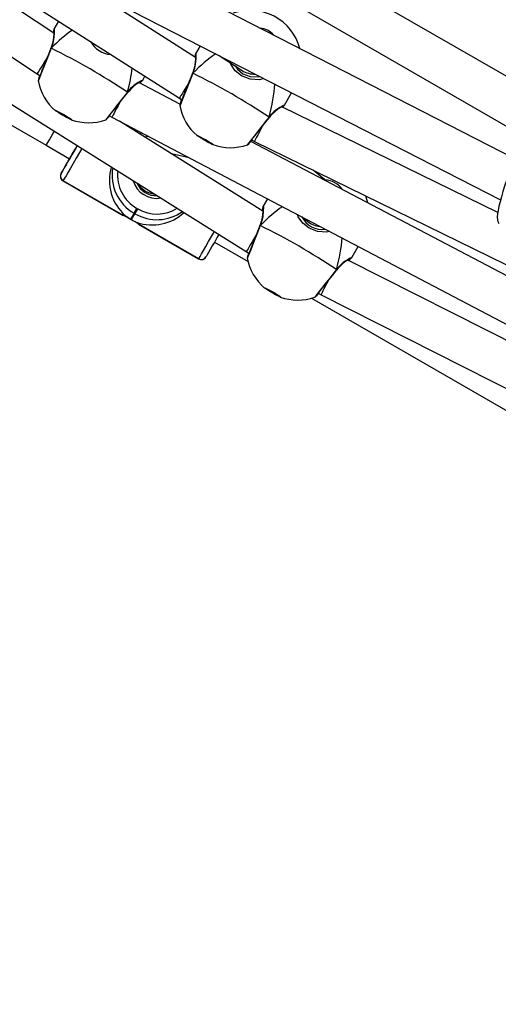
# Model space of a CAD drawing. Units: millimetres. Extents: x 2264 to 4508, y -17 to 894.
# Drawn here: x 3777 to 3794, y 180 to 216 of the extents above; entities that cross this region are included whole.
import ezdxf

# ---------------------------------------------------------------- set-up
doc = ezdxf.new("R2010")
doc.units = ezdxf.units.MM
doc.header["$LTSCALE"] = 50
doc.header["$PDSIZE"] = -1
doc.layers.add('VP-DIM', color=7, linetype='Continuous')
doc.layers.add('VP-HIC', color=6, linetype='Continuous')
doc.layers.add('VP-EQ', color=7, linetype='Continuous', true_color=0x8a3492)
doc.dimstyles.get("Standard").update_dxf_attribs({"dimtxt": 14, "dimasz": 20, "dimexe": 20, "dimexo": 50, "dimgap": 20, "dimtad": 0, "dimdec": 0, "dimzin": 0, "dimdsep": 46, "dimtxsty": 'Standard', "dimcen": -0.09, "dimadec": 0, "dimazin": 0, "dimtfac": 1, "dimtdec": 4, "dimtofl": 0, "dimtmove": 0, "dimatfit": 3, "dimfxl": 70, "dimfxlon": 1, "dimtolj": 1, "dimtzin": 0, "dimarcsym": 0})

# ---------------------------------------------------------------- blocks, each defined once
blk = doc.blocks.new('16382')
at = {"layer": 'VP-EQ', "color": 0, "linetype": 'Continuous', "lineweight": 25}
for p, q in [((3796.474, 213.072), (3767.125, 230.012)), ((3766.325, 228.626), (3795.599, 211.73)), ((3766.243, 223.715), (3782.665, 213.231)), ((3778.007, 215.641), (3766.313, 223.396)), ((3765.316, 222.137), (3777.386, 214.133)), ((3760.336, 221.525), (3777.728, 211.487)), ((3764.407, 220.554), (3785.147, 207.541)), ((3795.107, 210.982), (3780.725, 218.367)), ((3783.261, 214.748), (3779.882, 216.906)), ((3779.924, 216.98), (3794.577, 209.456)), ((3778.182, 216.093), (3778.014, 215.801)), ((3777.894, 215.082), (3777.892, 215.076)), ((3783.44, 215.174), (3783.267, 214.875)), ((3784.14, 214.815), (3784.995, 214.259)), ((3783.147, 214.155), (3783.145, 214.15)), ((3783.165, 214.158), (3783.156, 214.159)), ((3777.386, 214.133), (3777.493, 214.071)), ((3782.685, 213.011), (3781.163, 213.81)), ((3781.305, 213.902), (3781.388, 214.046)), ((3780.739, 213.433), (3780.743, 213.437)), ((3786.558, 212.975), (3786.825, 213.437)), ((3782.665, 213.231), (3782.759, 213.177)), ((3794.475, 208.991), (3786.462, 212.913)), ((3780.067, 212.584), (3780.164, 212.528)), ((3780.164, 212.528), (3800.199, 202.005)), ((3785.762, 209.044), (3780.447, 212.379)), ((3785.992, 212.506), (3785.996, 212.511)), ((3781.191, 211.912), (3781.275, 211.944)), ((3797.299, 205.336), (3785.311, 211.632)), ((3785.344, 211.687), (3785.449, 211.627)), ((3785.449, 211.627), (3797.401, 205.778)), ((3777.728, 211.487), (3778.594, 210.988)), ((3778.57, 210.947), (3778.594, 210.988)), ((3783.023, 211.026), (3782.368, 211.174)), ((3788.122, 210.155), (3787.626, 210.562)), ((3778.28, 210.443), (3778.281, 210.445)), ((3778.354, 210.17), (3778.353, 210.169)), ((3778.353, 210.169), (3780.577, 208.885)), ((3780.564, 208.897), (3778.354, 210.172)), ((3778.354, 210.172), (3778.354, 210.17)), ((3778.354, 210.17), (3780.563, 208.895)), ((3781.634, 209.699), (3781.749, 209.673)), ((3785.931, 209.499), (3785.77, 209.22)), ((3781.088, 209.144), (3781.122, 209.124)), ((3780.983, 208.963), (3780.857, 208.746)), ((3780.892, 208.726), (3781.017, 208.943)), ((3781.017, 208.943), (3780.983, 208.963)), ((3787.233, 208.815), (3787.427, 208.656)), ((3781.15, 208.554), (3783.376, 207.269)), ((3781.168, 208.546), (3783.377, 207.271)), ((3783.378, 207.273), (3781.169, 208.548)), ((3785.649, 208.5), (3785.647, 208.495)), ((3783.964, 207.888), (3785.212, 207.168)), ((3789.061, 207.321), (3789.297, 207.731)), ((3783.376, 207.269), (3783.377, 207.271)), ((3783.377, 207.271), (3783.378, 207.273)), ((3785.147, 207.541), (3785.246, 207.484)), ((3800.103, 201.559), (3788.916, 207.227)), ((3788.495, 206.852), (3788.498, 206.856)), ((3787.563, 205.811), (3807.695, 194.192)), ((3787.818, 205.997), (3787.921, 205.938)), ((3787.921, 205.938), (3803.012, 198.291))]:
    blk.add_line(p, q, dxfattribs=at)
at = {"layer": 'VP-EQ', "color": 0, "linetype": 'Continuous', "lineweight": 25, "flags": 128}
for points in [[(3778.007, 215.731), (3778.007, 215.731), (3778.008, 215.718), (3778.008, 215.679), (3778.006, 215.609), (3777.997, 215.509), (3777.979, 215.385), (3777.947, 215.243), (3777.905, 215.111), (3777.893, 215.082)], [(3778.015, 215.801), (3778.016, 215.804), (3778.023, 215.764), (3778.023, 215.635), (3778.001, 215.417), (3777.972, 215.276), (3777.927, 215.125), (3777.912, 215.085)], [(3777.912, 215.085), (3777.786, 214.768), (3777.662, 214.456), (3777.555, 214.185), (3777.476, 213.988), (3777.435, 213.886), (3777.434, 213.888)], [(3777.892, 215.076), (3777.87, 215.022), (3777.806, 214.861), (3777.742, 214.698), (3777.679, 214.54), (3777.62, 214.391), (3777.566, 214.256), (3777.521, 214.14), (3777.484, 214.048), (3777.457, 213.981), (3777.443, 213.948), (3777.44, 213.941), (3777.44, 213.942)], [(3777.892, 215.076), (3777.893, 215.078), (3777.899, 215.083), (3777.912, 215.085)], [(3777.895, 215.081), (3777.896, 215.084), (3777.908, 215.085), (3777.912, 215.085)], [(3777.912, 215.085), (3777.898, 215.085), (3777.895, 215.081)], [(3783.268, 214.874), (3783.269, 214.878), (3783.276, 214.838), (3783.276, 214.709), (3783.254, 214.491), (3783.225, 214.349), (3783.18, 214.198), (3783.165, 214.158)], [(3783.26, 214.804), (3783.26, 214.805), (3783.261, 214.791), (3783.261, 214.753), (3783.259, 214.682), (3783.25, 214.582), (3783.232, 214.458), (3783.2, 214.316), (3783.158, 214.185), (3783.146, 214.155)], [(3785.799, 213.963), (3785.633, 213.916), (3785.287, 213.936), (3784.974, 214.062), (3784.738, 214.252), (3784.57, 214.49), (3784.552, 214.547)], [(3783.165, 214.158), (3783.039, 213.841), (3782.915, 213.53), (3782.808, 213.259), (3782.729, 213.061), (3782.688, 212.96), (3782.687, 212.962)], [(3783.145, 214.149), (3783.123, 214.095), (3783.059, 213.935), (3782.995, 213.772), (3782.932, 213.614), (3782.873, 213.464), (3782.819, 213.329), (3782.773, 213.214), (3782.737, 213.121), (3782.71, 213.055), (3782.696, 213.021), (3782.693, 213.015), (3782.693, 213.015)], [(3783.145, 214.15), (3783.146, 214.151), (3783.152, 214.156), (3783.165, 214.158)], [(3783.148, 214.155), (3783.149, 214.158), (3783.161, 214.159), (3783.165, 214.158)], [(3784.747, 214.42), (3784.824, 214.305), (3785.023, 214.142), (3785.289, 214.038), (3785.586, 214.027), (3785.642, 214.044)], [(3779.982, 212.474), (3779.984, 212.476), (3779.995, 212.491), (3780.025, 212.529), (3780.074, 212.592), (3780.141, 212.678), (3780.223, 212.78), (3780.316, 212.898), (3780.417, 213.026), (3780.524, 213.16), (3780.632, 213.298), (3780.739, 213.433), (3780.739, 213.433)], [(3780.736, 213.455), (3780.744, 213.443), (3780.742, 213.438)], [(3780.741, 213.438), (3780.744, 213.441), (3780.739, 213.451), (3780.736, 213.455)], [(3780.739, 213.433), (3780.74, 213.434), (3780.741, 213.443), (3780.736, 213.455)], [(3778.062, 212.783), (3778.081, 212.779), (3778.132, 212.756), (3778.207, 212.717), (3778.3, 212.667), (3778.4, 212.61), (3778.495, 212.553), (3778.577, 212.502), (3778.636, 212.462), (3778.665, 212.438), (3778.662, 212.432), (3778.627, 212.446), (3778.563, 212.477), (3778.477, 212.522), (3778.38, 212.576), (3778.281, 212.634), (3778.191, 212.689), (3778.119, 212.735), (3778.075, 212.768), (3778.062, 212.783)], [(3785.235, 211.548), (3785.237, 211.549), (3785.248, 211.564), (3785.278, 211.603), (3785.327, 211.666), (3785.394, 211.751), (3785.476, 211.854), (3785.569, 211.971), (3785.67, 212.099), (3785.777, 212.234), (3785.885, 212.371), (3785.992, 212.506), (3785.992, 212.507)], [(3785.989, 212.528), (3785.996, 212.516), (3785.995, 212.512)], [(3785.994, 212.512), (3785.997, 212.514), (3785.992, 212.525), (3785.989, 212.528)], [(3785.992, 212.507), (3785.993, 212.508), (3785.994, 212.516), (3785.989, 212.528)], [(3777.752, 211.529), (3777.79, 211.595), (3777.844, 211.689), (3777.912, 211.805), (3777.989, 211.939), (3778.028, 212.008)], [(3781.524, 211.814), (3781.451, 211.796), (3781.4, 211.781)], [(3783.315, 211.856), (3783.334, 211.852), (3783.384, 211.83), (3783.46, 211.791), (3783.553, 211.74), (3783.653, 211.684), (3783.748, 211.626), (3783.83, 211.575), (3783.889, 211.535), (3783.918, 211.511), (3783.915, 211.506), (3783.88, 211.519), (3783.816, 211.55), (3783.73, 211.595), (3783.633, 211.65), (3783.534, 211.708), (3783.444, 211.763), (3783.372, 211.809), (3783.328, 211.841), (3783.315, 211.856)], [(3777.728, 211.487), (3777.732, 211.493), (3777.752, 211.529)], [(3778.281, 210.445), (3778.295, 210.47), (3778.327, 210.524), (3778.375, 210.607), (3778.438, 210.717), (3778.515, 210.85), (3778.604, 211.004), (3778.702, 211.175), (3778.808, 211.358), (3778.876, 211.476)], [(3779.046, 211.369), (3778.955, 211.212), (3778.835, 211.004), (3778.722, 210.809), (3778.621, 210.634), (3778.534, 210.482), (3778.461, 210.357), (3778.407, 210.262), (3778.371, 210.2), (3778.354, 210.172)], [(3778.876, 211.476), (3778.832, 211.4), (3778.748, 211.255), (3778.675, 211.128), (3778.616, 211.025), (3778.573, 210.952), (3778.549, 210.91), (3778.544, 210.901)], [(3778.594, 210.988), (3778.546, 210.904), (3778.464, 210.763), (3778.396, 210.644), (3778.342, 210.551), (3778.304, 210.485), (3778.283, 210.449), (3778.28, 210.443)], [(3778.544, 210.901), (3778.545, 210.902), (3778.56, 210.929), (3778.57, 210.947)], [(3794.835, 210.283), (3794.798, 210.176), (3794.73, 209.972), (3794.666, 209.77), (3794.61, 209.576), (3794.56, 209.392), (3794.519, 209.223), (3794.488, 209.07), (3794.466, 208.936), (3794.456, 208.818), (3794.462, 208.713), (3794.476, 208.656), (3794.512, 208.588)], [(3789.656, 209.35), (3789.596, 209.56), (3789.58, 209.606)], [(3780.983, 208.963), (3780.986, 208.968), (3780.992, 208.979), (3781.002, 208.997), (3781.015, 209.019), (3781.031, 209.047), (3781.049, 209.077), (3781.068, 209.11), (3781.088, 209.144)], [(3781.122, 209.124), (3781.103, 209.09), (3781.084, 209.057), (3781.066, 209.027), (3781.05, 208.999), (3781.037, 208.977), (3781.027, 208.959), (3781.02, 208.948), (3781.017, 208.943)], [(3785.763, 209.15), (3785.762, 209.15), (3785.763, 209.136), (3785.764, 209.098), (3785.761, 209.028), (3785.753, 208.928), (3785.735, 208.803), (3785.703, 208.661), (3785.661, 208.53), (3785.648, 208.501)], [(3785.771, 209.219), (3785.771, 209.223), (3785.779, 209.183), (3785.778, 209.054), (3785.756, 208.836), (3785.728, 208.695), (3785.682, 208.543), (3785.667, 208.503)], [(3788.234, 208.289), (3788.136, 208.261), (3787.789, 208.281), (3787.476, 208.407), (3787.241, 208.597), (3787.073, 208.836), (3787.048, 208.912)], [(3785.667, 208.503), (3785.541, 208.187), (3785.418, 207.875), (3785.31, 207.604), (3785.232, 207.406), (3785.19, 207.305), (3785.189, 207.307)], [(3785.647, 208.494), (3785.626, 208.44), (3785.562, 208.28), (3785.497, 208.117), (3785.434, 207.959), (3785.375, 207.809), (3785.322, 207.675), (3785.276, 207.559), (3785.239, 207.466), (3785.212, 207.4), (3785.198, 207.367), (3785.195, 207.36), (3785.195, 207.36)], [(3785.647, 208.495), (3785.648, 208.496), (3785.655, 208.501), (3785.667, 208.503)], [(3785.667, 208.503), (3785.654, 208.504), (3785.65, 208.5)], [(3785.651, 208.5), (3785.652, 208.503), (3785.663, 208.504), (3785.667, 208.503)], [(3783.378, 207.273), (3783.394, 207.301), (3783.43, 207.363), (3783.485, 207.458), (3783.557, 207.583), (3783.645, 207.735), (3783.746, 207.91), (3783.858, 208.104), (3783.962, 208.285)], [(3784.132, 208.178), (3784.072, 208.075), (3783.974, 207.905), (3783.885, 207.751), (3783.808, 207.618), (3783.745, 207.508), (3783.697, 207.425), (3783.665, 207.371), (3783.651, 207.346)], [(3787.738, 205.893), (3787.739, 205.895), (3787.75, 205.91), (3787.78, 205.948), (3787.83, 206.011), (3787.897, 206.096), (3787.978, 206.199), (3788.071, 206.316), (3788.173, 206.444), (3788.279, 206.579), (3788.388, 206.717), (3788.494, 206.852), (3788.495, 206.852)], [(3788.492, 206.873), (3788.499, 206.862), (3788.497, 206.857)], [(3788.497, 206.857), (3788.499, 206.86), (3788.494, 206.87), (3788.492, 206.873)], [(3788.495, 206.852), (3788.495, 206.853), (3788.496, 206.861), (3788.492, 206.873)], [(3785.817, 206.201), (3785.837, 206.197), (3785.887, 206.175), (3785.963, 206.136), (3786.055, 206.086), (3786.155, 206.029), (3786.251, 205.972), (3786.333, 205.92), (3786.391, 205.88), (3786.421, 205.856), (3786.417, 205.851), (3786.382, 205.864), (3786.318, 205.895), (3786.233, 205.94), (3786.135, 205.995), (3786.036, 206.053), (3785.946, 206.108), (3785.875, 206.154), (3785.83, 206.186), (3785.817, 206.201)]]:
    blk.add_lwpolyline(points, dxfattribs=at)
at = {"layer": 'VP-EQ', "color": 0, "linetype": 'Continuous', "lineweight": 25}
for centre, radius, start, end in [((3785.298, 214.593), 1.9, 14.6988, 109.5359), ((3778.528, 215.631), 0.541, 161.6848, 177.487), ((3785.612, 215.126), 0.705, 40.2394, 85.4043), ((3780.177, 215.765), 0.909, 208.714, 266.1736), ((3767.376, 193.567), 23.959, 56.1065, 63.9108), ((3783.557, 214.756), 0.314, 157.7998, 179.3472), ((3772.627, 192.638), 23.962, 56.1068, 63.9101), ((3779.297, 214.222), 1.9, 190.1692, 229.8875), ((3777.907, 213.844), 0.482, 151.2223, 174.817), ((3781.853, 212.622), 1.393, 113.2153, 143.2926), ((3782.005, 212.447), 1.603, 118.2013, 141.9039), ((3780.983, 214.158), 0.411, 299.1861, 321.5018), ((4032.154, 14.69), 320.497, 141.67088, 141.9028), ((3783.237, 212.907), 0.559, 150.5763, 174.4583), ((3780.395, 216.126), 4.065, 235.5868, 244.4329), ((3784.55, 213.296), 1.9, 190.1692, 229.8875), ((3787.107, 211.695), 1.394, 113.2196, 143.2883), ((3787.258, 211.521), 1.603, 118.1973, 141.9079), ((3786.329, 213.148), 0.287, 301.6343, 323.0274), ((3779.297, 214.222), 1.9, 250.1305, 289.6268), ((3779.685, 212.814), 0.455, 303.2407, 328.9773), ((4063.834, -7.036), 354.127, 141.68272, 141.89261), ((3785.649, 215.2), 4.066, 235.5867, 244.4307), ((3784.89, 211.951), 0.535, 303.7619, 329.8342), ((3784.55, 213.296), 1.9, 250.1305, 289.6268), ((3781.797, 210.375), 1.63, 170.2395, 240.0275), ((3781.802, 210.383), 1.43, 174.0042, 240.0285), ((3778.436, 210.338), 0.186, 154.5404, 243.9649), ((3778.453, 210.344), 0.2, 150.0498, 240.044), ((3778.454, 210.345), 0.2, 150.0419, 240.042), ((3781.822, 210.417), 0.901, 195.894, 279.8954), ((3788.023, 209.352), 0.85, 35.2442, 87.0968), ((3781.82, 210.413), 0.801, 203.9638, 271.8256), ((3781.833, 210.354), 1.63, 239.9902, 305.4888), ((3781.837, 210.363), 1.43, 239.9914, 301.7139), ((3786.332, 209.036), 0.592, 161.9804, 177.9544), ((3780.564, 208.896), 0.00115, 91.8994, 208.265), ((3777.77, 203.358), 6.202, 56.7787, 63.2381), ((3780.489, 208.419), 0.484, 68.6294, 81.1505), ((3782.077, 210.854), 2.435, 234.5764, 239.9366), ((3777.465, 202.83), 6.82, 59.8361, 60.1722), ((3782.098, 210.822), 2.418, 240.0625, 245.4608), ((3787.963, 209.214), 0.849, 206.9544, 277.6279), ((3780.739, 208.191), 0.559, 39.7093, 50.5335), ((3781.168, 208.547), 0.00116, 271.2739, 27.6896), ((3775.13, 186.985), 23.96, 56.1065, 63.9104), ((3783.478, 207.441), 0.197, 239.1885, 330.4005), ((3783.477, 207.444), 0.2, 239.9762, 329.9692), ((3783.478, 207.446), 0.2, 239.9714, 329.9789), ((3787.052, 207.641), 1.9, 190.1692, 229.8875), ((3785.648, 207.265), 0.467, 151.366, 174.8981), ((3789.609, 206.04), 1.394, 113.2196, 143.2883), ((3789.76, 205.866), 1.603, 118.1973, 141.9079), ((3788.734, 207.581), 0.417, 299.1164, 321.4581), ((4034.942, 12.025), 314.171, 141.66937, 141.90596), ((3788.15, 209.544), 4.065, 235.585, 244.4325), ((3787.052, 207.641), 1.9, 250.1305, 289.6268), ((3787.449, 206.221), 0.441, 303.1329, 328.7877)]:
    blk.add_arc(centre, radius, start, end, dxfattribs=at)
for centre, major_axis, ratio, start_param, end_param in [((3778.182, 212.29), (2.225, 3.855), 0.426837, 0.747018, 1.03165), ((3778.182, 212.29), (2.225, 3.855), 0.426837, 0.747018, 1.03165), ((3783.435, 211.364), (2.225, 3.855), 0.426837, 0.724146, 1.03165), ((3783.435, 211.364), (2.225, 3.855), 0.426837, 0.724146, 1.03165), ((3777.808, 214.814), (0.422, 0.68), 0.000904, 1.703331, 3.108077), ((3778.182, 212.29), (2.225, 3.855), 0.426837, 5.251598, 5.497999), ((3778.182, 212.29), (2.225, 3.855), 0.426837, 5.251598, 5.497999), ((3785.438, 214.925), (0.782, 0.186), 0.990469, 3.896841, 4.527496), ((3777.808, 214.814), (0.422, 0.68), 0.000904, 3.108077, 3.141565), ((3783.08, 213.915), (0.415, 0.684), 0.000555, 1.770632, 3.108062), ((3783.435, 211.364), (2.225, 3.855), 0.426837, 5.251598, 5.601044), ((3783.435, 211.364), (2.225, 3.855), 0.426837, 5.251598, 5.601044), ((3780.55, 213.228), (0.386, 0.701), 0.011365, 1.805453, 3.141823), ((3783.08, 213.915), (0.415, 0.684), 0.000555, 3.108062, 3.14158), ((3785.825, 212.334), (0.376, 0.707), 0.008609, 1.791131, 3.141883), ((3781.663, 210.143), (-0.43, 1.613), 0.95208, 0.992495, 2.193289), ((3781.806, 210.481), (-0.32, 0.735), 0.995268, 1.708426, 2.510848), ((3785.937, 205.709), (2.225, 3.855), 0.426837, 0.734358, 1.03165), ((3785.937, 205.709), (2.225, 3.855), 0.426837, 0.734358, 1.03165), ((3781.697, 210.123), (1.613, 0.43), 0.952095, 4.093204, 5.220165), ((3787.94, 209.27), (0.79, 0.143), 0.990599, 3.84228, 4.457272), ((3785.56, 208.227), (0.413, 0.685), 0.000482, 1.708471, 3.108058), ((3785.937, 205.709), (2.225, 3.855), 0.426837, 5.251598, 5.582913), ((3785.937, 205.709), (2.225, 3.855), 0.426837, 5.251598, 5.582913), ((3785.56, 208.227), (0.413, 0.685), 0.000482, 3.108058, 3.141584), ((3788.302, 206.641), (0.381, 0.704), 0.023645, 1.857772, 3.142244)]:
    blk.add_ellipse(centre, major_axis=major_axis, ratio=ratio, start_param=start_param, end_param=end_param, dxfattribs=at)
blk = doc.blocks.new('16382 2d')
at = {"layer": 'VP-EQ', "color": 0}
blk.add_blockref('16382', (0, 0), dxfattribs=at)
blk = doc.blocks.new('*D118')
at = {"layer": 'Defpoints', "color": 0}
for p in [(3224.381, 395.799), (3224.423, 137.797), (4344.779, 137.797)]:
    blk.add_point(p, dxfattribs=at)
at = {"layer": 'VP-DIM', "color": 0, "lineweight": -2}
for p, q in [((4274.779, 395.799), (4364.779, 395.799)), ((4344.779, 375.799), (4344.779, 318.048)), ((4344.779, 157.797), (4344.779, 215.548)), ((4274.779, 137.797), (4364.779, 137.797))]:
    blk.add_line(p, q, dxfattribs=at)
at = {"layer": 'VP-DIM', "color": 0}
for points in [[(4348.113, 375.799), (4341.446, 375.799), (4344.779, 395.799)], [(4341.446, 157.797), (4348.113, 157.797), (4344.779, 137.797)]]:
    blk.add_solid(points, dxfattribs=at)
at = {"layer": 'VP-DIM', "color": 0, "insert": (4344.779, 266.798), "char_height": 25, "attachment_point": 5, "rotation": 90}
blk.add_mtext('\\A1;260', dxfattribs=at)
blk = doc.blocks.new('*D119')
at = {"layer": 'Defpoints', "color": 0}
for p in [(3224.508, 545.948), (3224.551, -12.352), (4487.526, -12.352)]:
    blk.add_point(p, dxfattribs=at)
at = {"layer": 'VP-DIM', "color": 0, "lineweight": -2}
for p, q in [((4417.526, 545.948), (4507.526, 545.948)), ((4487.526, 525.948), (4487.526, 318.048)), ((4487.526, 7.648), (4487.526, 215.548)), ((4417.526, -12.352), (4507.526, -12.352))]:
    blk.add_line(p, q, dxfattribs=at)
at = {"layer": 'VP-DIM', "color": 0}
for points in [[(4490.86, 525.948), (4484.193, 525.948), (4487.526, 545.948)], [(4484.193, 7.648), (4490.86, 7.648), (4487.526, -12.352)]]:
    blk.add_solid(points, dxfattribs=at)
at = {"layer": 'VP-DIM', "color": 0, "insert": (4487.526, 266.798), "char_height": 25, "attachment_point": 5, "rotation": 90}
blk.add_mtext('\\A1;560', dxfattribs=at)

msp = doc.modelspace()

# ---------------------------------------------------------------- linework, layer by layer
at = {"layer": 'VP-HIC', "color": 4}
msp.add_lwpolyline([(3538.935, 146.868, 0.102031), (3596.286, 95.872), (3732.036, 17.524, 0.577301), (4017.011, 182.083), (4017.011, 196.439, 0.09477), (4003.602, 266.552, 0.095208), (4017.133, 336.972), (4017.133, 351.801, 0.577639), (3731.991, 516.263), (3596.119, 437.661, 0.102348), (3538.678, 386.415, 0.101557), (3481.548, 437.134), (3346.122, 515.322, 0.577351), (3061.121, 350.778), (3061.121, 337.032, 0.094324), (3074.408, 267.23, 0.095701), (3060.738, 196.466), (3060.738, 181.707, 0.577777), (3345.948, 17.284), (3481.758, 95.926, 0.101807)], format="xyb", close=True, dxfattribs=at)

# ---------------------------------------------------------------- block references
at = {"layer": 'VP-EQ', "color": 0}
msp.add_blockref('16382 2d', (0, 0), dxfattribs=at)

# ---------------------------------------------------------------- dimensions: what is measured, and where the dimension line sits
at = {"layer": 'VP-DIM', "color": 0}
for base, p1, p2, text, picture, middle in [((4487.526, -12.352), (3224.508, 545.948), (3224.551, -12.352), '560', '*D119', (4487.526, 266.798)), ((4344.779, 137.797), (3224.381, 395.799), (3224.423, 137.797), '260', '*D118', (4344.779, 266.798))]:
    dim = msp.add_linear_dim(base=base, p1=p1, p2=p2, angle=90, text=text, dimstyle='Standard', override={"dimtxt": 25}, dxfattribs=at)
    dim.commit()
    dim.dimension.update_dxf_attribs({"geometry": picture, "text_midpoint": middle})

doc.saveas('drawing.dxf')
